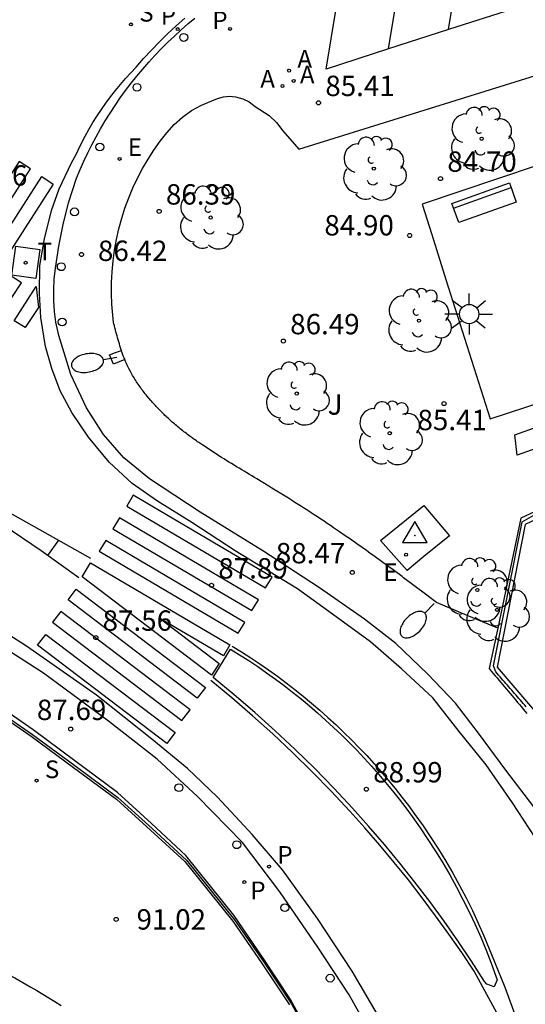
# Model space of a CAD drawing. Units: millimetres. Extents: x 586243 to 586594, y 4796290 to 4796540.
# Drawn here: x 586438 to 586457, y 4796311 to 4796347 of the extents above; entities that cross this region are included whole.
import ezdxf

# ---------------------------------------------------------------- set-up
doc = ezdxf.new("R2010")
doc.units = ezdxf.units.MM
for name, color, linetype in [('020204', 9, 'Continuous'), ('020308', 9, 'Continuous'), ('030201', 9, 'Continuous'), ('060106', 9, 'BARANDILLA'), ('060108', 9, 'Continuous'), ('060113', 4, 'Continuous'), ('060121', 9, 'Continuous'), ('060124', 9, 'Continuous'), ('060145', 9, 'Continuous'), ('070105', 6, 'Continuous'), ('070108', 9, 'VALLA'), ('090202', 1, 'Continuous'), ('100107', 3, 'Continuous'), ('100116', 71, 'Continuous'), ('100202', 3, 'Continuous'), ('100302', 7, 'Continuous'), ('200205', 4, 'Continuous'), ('200305', 4, 'Continuous'), ('210201', 9, 'Continuous'), ('210203', 4, 'Continuous'), ('210204', 9, 'Continuous'), ('210205', 4, 'Continuous'), ('210301', 9, 'Continuous'), ('210303', 4, 'Continuous'), ('210304', 9, 'Continuous'), ('210305', 4, 'Continuous'), ('220205', 1, 'Continuous'), ('220305', 1, 'Continuous'), ('240104', 1, 'Continuous'), ('240205', 1, 'Continuous'), ('240305', 1, 'Continuous'), ('250202', 9, 'Continuous'), ('250206', 9, 'Continuous'), ('260101', 9, 'Continuous'), ('260202', 9, 'Continuous')]:
    doc.layers.add(name, color=color, linetype=linetype)
doc.styles.add('ARIAL', font='ARIAL.TTF', dxfattribs={"height": 1})
doc.styles.add('ROMANS', font='romans__.ttf', dxfattribs={"height": 1})
doc.linetypes.add('BARANDILLA', pattern='A,1,[201,DONOSTI.shx,S=0.1,R=0,X=0,Y=0],1', length=2)
doc.linetypes.add('VALLA', pattern='A,1,[200,DONOSTI.shx,S=0.1,R=0,X=0,Y=0],1', length=2)

# ---------------------------------------------------------------- blocks, each defined once
blk = doc.blocks.new('REGELE')
blk.add_circle((0, 0), 0.055)
blk = doc.blocks.new('PLUVI3')
blk.add_circle((0, 0), 0.055)
blk = doc.blocks.new('PLUVI2')
blk.add_circle((0, 0), 0.055)
blk = doc.blocks.new('ARBOL')
blk.add_circle((0, 0), 0.0587)
for centre, radius, start, end in [((-0.28, 0.855), 0.3, 359.2878, 173.6078), ((0.097, 0.97), 0.21, 23.1565, 160.4665), ((0.438, 0.881), 0.24, 301.578, 139.328), ((-0.564, 0.381), 0.532, 92.28, 254.58), ((0.656, 0.288), 0.443, 319.8556, 114.7656), ((-0.091, 0.321), 0.12, 119.14, 310.56), ((0.819, -0.249), 0.383, 235.5275, 62.0275), ((-0.556, -0.339), 0.555, 142.64, 266.54), ((-0.039, -0.384), 0.21, 189.64, 323.88), ((0.299, -0.624), 0.532, 224.67, 0.24), ((-0.301, -0.676), 0.45, 213.78, 295.32)]:
    blk.add_arc(centre, radius, start, end)
blk = doc.blocks.new('RETEL')
blk.add_circle((0, 0), 0.055)
blk = doc.blocks.new('COTAPU')
blk.add_circle((0, 0), 0.075)
blk = doc.blocks.new('FAROLA')
for p, q in [((0, 0.355), (0, 0.755)), ((-0.63, 0.51), (-0.255, 0.245)), ((0.605, 0.49), (0.276, 0.223)), ((-0.355, 0), (-0.895, 0)), ((0.355, 0), (0.855, 0)), ((-0.65, -0.52), (-0.255, -0.24)), ((0, -0.355), (0, -0.755)), ((0.585, -0.52), (0.256, -0.246))]:
    blk.add_line(p, q)
blk.add_circle((0, 0), 0.355)
blk = doc.blocks.new('ABAS')
blk.add_circle((0, 0), 0.055)
blk = doc.blocks.new('HUEPIV')
blk.add_circle((0, 0), 0.145)
blk = doc.blocks.new('SANEA')
blk.add_circle((0, 0), 0.055)
blk = doc.blocks.new('FAREDI')
blk.add_line((0, 0), (0.5, 0))
blk.add_lwpolyline([(0.5, 0, 0.159986), (0.538, -0.117, 0.106322), (0.675, -0.238, 0.071006), (0.858, -0.309, 0.057309), (1.099, -0.337, 0.057309), (1.339, -0.309, 0.071006), (1.522, -0.238, 0.106322), (1.659, -0.117, 0.159986), (1.697, 0, 0.159986), (1.659, 0.117, 0.106322), (1.522, 0.238, 0.071006), (1.339, 0.309, 0.057309), (1.099, 0.337, 0.057309), (0.858, 0.309, 0.071006), (0.675, 0.238, 0.106322), (0.538, 0.117, 0.159986)], format="xyb", close=True)
blk = doc.blocks.new('PLUVI1')
blk.add_circle((0, 0), 0.055)
blk = doc.blocks.new('BANCO')
blk.add_line((1.125, 0.1875), (-1.125, 0.1875))
blk.add_lwpolyline([(1.125, 0.75), (1.125, 0), (-1.125, 0), (-1.125, 0.75)], close=True)
blk = doc.blocks.new('VERTOP')
blk.add_lwpolyline([(-0.45, -0.26), (0.45, -0.26), (0, 0.52)], close=True)
blk.add_point((0, 0))

msp = doc.modelspace()

# ---------------------------------------------------------------- linework, layer by layer
at = {"layer": '060106'}
msp.add_polyline3d([(586437.082, 4796312.033, 94.187), (586437.111, 4796312.017, 94.182), (586437.183, 4796311.978, 94.17), (586437.255, 4796311.939, 94.159), (586437.327, 4796311.9, 94.148), (586437.398, 4796311.86, 94.137), (586437.47, 4796311.821, 94.126), (586437.541, 4796311.782, 94.115), (586437.613, 4796311.742, 94.105), (586437.684, 4796311.702, 94.095), (586437.756, 4796311.662, 94.085), (586437.827, 4796311.622, 94.076), (586437.899, 4796311.582, 94.067), (586438.195, 4796311.414, 94.031), (586438.491, 4796311.243, 94.001), (586438.714, 4796311.112, 93.982), (586438.938, 4796310.978, 93.966), (586439.16, 4796310.843, 93.952), (586439.382, 4796310.707, 93.942), (586439.603, 4796310.568, 93.934)], dxfattribs=at)
at = {"layer": '060108'}
for points in [[(586468.395, 4796355.518, 83.057), (586467.591, 4796350.904, 83.449), (586464.938, 4796350.049, 83.722), (586462.728, 4796349.336, 83.949), (586460.498, 4796348.617, 84.179), (586458.369, 4796347.931, 84.398), (586456.247, 4796347.247, 84.616), (586453.863, 4796346.479, 84.862), (586451.656, 4796345.767, 85.089), (586449.357, 4796345.026, 85.326), (586450.086, 4796349.429, 85.058)], [(586456.999, 4796317.873, 89.464), (586455.971, 4796319.225, 89.328), (586454.963, 4796320.581, 89.164), (586454.116, 4796321.689, 89.1), (586453.104, 4796322.753, 88.968), (586451.916, 4796323.885, 88.796), (586450.772, 4796324.781, 88.64), (586449.112, 4796325.937, 88.404), (586447.032, 4796327.297, 88.085), (586444.724, 4796328.717, 87.757), (586442.864, 4796329.949, 87.401), (586441.916, 4796330.717, 87.277), (586441.168, 4796331.581, 87.153), (586440.538, 4796332.552, 87.049), (586440.241, 4796333.179, 86.977), (586439.962, 4796333.789, 86.906), (586439.665, 4796334.739, 86.824), (586439.522, 4796335.219, 86.716), (586439.418, 4796335.709, 86.608), (586439.364, 4796336.104, 86.571), (586439.336, 4796336.502, 86.535), (586439.334, 4796336.901, 86.499), (586439.357, 4796337.299, 86.463), (586439.406, 4796337.695, 86.427), (586439.519, 4796338.505, 86.394), (586439.677, 4796339.308, 86.361), (586439.879, 4796340.1, 86.328), (586440.173, 4796341.014, 86.319), (586440.303, 4796341.325, 86.291), (586440.44, 4796341.633, 86.264), (586440.584, 4796341.937, 86.237), (586440.735, 4796342.238, 86.21), (586440.893, 4796342.536, 86.183), (586441.058, 4796342.829, 86.156), (586441.229, 4796343.119, 86.129), (586441.407, 4796343.405, 86.102), (586441.592, 4796343.687, 86.075), (586441.783, 4796343.964, 86.048), (586441.98, 4796344.237, 86.02), (586442.184, 4796344.505, 85.993), (586442.394, 4796344.768, 85.966), (586442.61, 4796345.027, 85.939), (586442.831, 4796345.28, 85.912), (586443.059, 4796345.529, 85.885), (586443.292, 4796345.772, 85.858), (586443.531, 4796346.009, 85.831), (586443.775, 4796346.241, 85.804), (586444.024, 4796346.467, 85.777), (586444.275, 4796346.685, 85.742), (586444.531, 4796346.896, 85.707)], [(586451.249, 4796309.088, 89.416), (586450.209, 4796310.96, 89.192), (586449.057, 4796312.712, 88.984), (586447.65, 4796314.744, 88.68), (586446.282, 4796316.56, 88.424), (586444.626, 4796318.256, 88.2), (586443.146, 4796319.632, 88.033), (586441.346, 4796321.024, 87.737), (586438.954, 4796322.792, 87.481), (586436.546, 4796324.336, 87.289)]]:
    msp.add_polyline3d(points, dxfattribs=at)
msp.add_polyline3d([(586455.602, 4796311.641, 89.743), (586455.654, 4796311.502, 89.753), (586455.54, 4796311.249, 89.762), (586455.275, 4796311.349, 89.741), (586455.187, 4796311.447, 89.722), (586454.704, 4796312.197, 89.624), (586454.206, 4796312.938, 89.526), (586453.694, 4796313.668, 89.428), (586453.167, 4796314.388, 89.33), (586452.626, 4796315.098, 89.232), (586452.071, 4796315.797, 89.134), (586451.503, 4796316.485, 89.036), (586450.921, 4796317.161, 88.938), (586450.326, 4796317.826, 88.839), (586449.64, 4796318.56, 88.735), (586448.938, 4796319.279, 88.63), (586448.22, 4796319.982, 88.525), (586447.486, 4796320.669, 88.42), (586446.738, 4796321.34, 88.315), (586445.974, 4796321.993, 88.21), (586445.197, 4796322.63, 88.105), (586445.838, 4796323.679, 88.099), (586446.176, 4796323.469, 88.141), (586446.51, 4796323.254, 88.183), (586446.841, 4796323.033, 88.225), (586447.168, 4796322.806, 88.266), (586447.491, 4796322.574, 88.308), (586447.809, 4796322.336, 88.35), (586448.124, 4796322.093, 88.392), (586448.434, 4796321.844, 88.433), (586448.741, 4796321.59, 88.475), (586449.042, 4796321.33, 88.517), (586449.339, 4796321.066, 88.559), (586449.632, 4796320.796, 88.6), (586449.919, 4796320.522, 88.642), (586450.202, 4796320.242, 88.684), (586450.481, 4796319.958, 88.726), (586450.754, 4796319.669, 88.767), (586451.022, 4796319.375, 88.809), (586451.285, 4796319.076, 88.851), (586451.543, 4796318.774, 88.893), (586451.795, 4796318.466, 88.934), (586452.042, 4796318.155, 88.976), (586452.284, 4796317.839, 89.018), (586452.52, 4796317.519, 89.059), (586452.817, 4796317.101, 89.112), (586453.103, 4796316.676, 89.165), (586453.381, 4796316.246, 89.217), (586453.648, 4796315.809, 89.27), (586453.906, 4796315.366, 89.323), (586454.154, 4796314.918, 89.375), (586454.392, 4796314.464, 89.428), (586454.62, 4796314.005, 89.48), (586454.837, 4796313.541, 89.533), (586455.044, 4796313.073, 89.586), (586455.241, 4796312.6, 89.638), (586455.427, 4796312.122, 89.691)], close=True, dxfattribs=at)
at = {"layer": '060113'}
for points in [[(586457.043, 4796316.749, 89.56), (586456.211, 4796318.025, 89.432), (586455.251, 4796319.425, 89.296), (586454.248, 4796320.645, 89.14), (586453.28, 4796321.881, 89), (586452.128, 4796322.949, 88.788), (586450.988, 4796323.945, 88.676), (586449.596, 4796324.969, 88.472), (586448.3, 4796325.893, 88.288), (586446.008, 4796327.301, 87.917), (586444.412, 4796328.341, 87.693), (586443.156, 4796329.125, 87.485), (586442.22, 4796329.777, 87.353), (586441.372, 4796330.561, 87.177), (586440.612, 4796331.477, 87.021), (586440.004, 4796332.385, 86.941), (586439.568, 4796333.189, 86.857), (586439.26, 4796334.005, 86.825), (586439.028, 4796334.821, 86.721), (586438.86, 4796335.881, 86.657), (586438.816, 4796336.769, 86.621), (586438.82, 4796337.801, 86.529), (586438.992, 4796338.781, 86.481), (586439.248, 4796339.824, 86.361), (586439.532, 4796340.616, 86.325), (586439.984, 4796341.572, 86.217), (586440.182, 4796341.926, 86.186), (586440.234, 4796342.04, 86.108), (586440.361, 4796342.299, 86.089), (586440.494, 4796342.554, 86.07), (586440.633, 4796342.805, 86.051), (586440.779, 4796343.053, 86.032), (586440.932, 4796343.298, 86.013), (586441.091, 4796343.538, 85.994), (586441.256, 4796343.774, 85.975), (586441.427, 4796344.005, 85.956), (586441.604, 4796344.232, 85.937), (586441.786, 4796344.455, 85.918), (586441.975, 4796344.672, 85.899), (586442.169, 4796344.885, 85.881), (586442.368, 4796345.092, 85.862), (586442.644, 4796345.413, 85.818), (586442.929, 4796345.726, 85.774), (586443.222, 4796346.031, 85.731), (586443.524, 4796346.327, 85.687), (586443.834, 4796346.614, 85.643), (586444.153, 4796346.893, 85.6)], [(586451.289, 4796310.168, 89.296), (586450.321, 4796311.824, 89.072), (586449.034, 4796313.76, 88.792), (586447.746, 4796315.552, 88.552), (586446.642, 4796316.856, 88.376), (586446.178, 4796317.344, 88.32), (586445.346, 4796318.248, 88.216), (586444.258, 4796319.288, 88.065), (586442.946, 4796320.368, 87.897), (586440.914, 4796321.984, 87.585), (586438.338, 4796323.784, 87.409), (586435.074, 4796325.872, 87.145)]]:
    msp.add_polyline3d(points, dxfattribs=at)
at = {"layer": '060121'}
msp.add_polyline3d([(586452.957, 4796327.092, 88.558), (586452.339, 4796326.575, 88.559), (586451.354, 4796327.678, 88.548), (586452.954, 4796328.968, 88.54), (586453.892, 4796327.852, 88.532), (586452.957, 4796327.092, 88.558)], dxfattribs=at)
at = {"layer": '060124'}
msp.add_polyline3d([(586441.951, 4796334.334, 87.065), (586441.534, 4796334.171, 86.971), (586441.385, 4796334.512, 86.943), (586441.606, 4796334.591, 86.986), (586441.826, 4796334.67, 87.027)], dxfattribs=at)
at = {"layer": '060145'}
for points in [[(586441.826, 4796334.67, 87.027), (586441.819, 4796334.69, 87.025), (586441.795, 4796334.763, 87.018), (586441.772, 4796334.835, 87.01), (586441.75, 4796334.909, 87.002), (586441.728, 4796334.982, 86.994), (586441.707, 4796335.055, 86.986), (586441.686, 4796335.129, 86.977), (586441.666, 4796335.203, 86.969), (586441.646, 4796335.277, 86.961), (586441.626, 4796335.352, 86.953), (586441.607, 4796335.426, 86.945), (586441.587, 4796335.5, 86.937), (586441.568, 4796335.575, 86.929), (586441.549, 4796335.649, 86.921), (586441.537, 4796335.697, 86.919), (586441.524, 4796335.829, 86.917), (586441.511, 4796335.972, 86.8)], [(586441.951, 4796334.334, 87.065), (586441.923, 4796334.404, 87.057), (586441.895, 4796334.475, 87.049), (586441.869, 4796334.546, 87.041), (586441.844, 4796334.618, 87.033), (586441.826, 4796334.67, 87.027)], [(586455.67, 4796324.446, 88.499), (586454.542, 4796324.918, 88.721), (586453.414, 4796325.389, 88.944), (586453.216, 4796325.545, 88.856), (586453.018, 4796325.7, 88.768), (586452.198, 4796326.305, 88.683), (586452.154, 4796326.353, 88.841), (586452.059, 4796326.422, 88.827), (586451.965, 4796326.491, 88.814), (586451.87, 4796326.56, 88.8), (586451.775, 4796326.629, 88.787), (586451.68, 4796326.698, 88.773), (586451.585, 4796326.766, 88.76), (586451.491, 4796326.835, 88.746), (586451.396, 4796326.904, 88.732), (586451.301, 4796326.973, 88.719), (586451.206, 4796327.041, 88.705), (586451.111, 4796327.11, 88.691), (586451.016, 4796327.178, 88.678), (586450.92, 4796327.246, 88.664), (586450.825, 4796327.314, 88.65), (586450.73, 4796327.382, 88.636), (586450.634, 4796327.45, 88.623), (586450.539, 4796327.518, 88.609), (586450.443, 4796327.585, 88.595), (586450.347, 4796327.653, 88.581), (586450.251, 4796327.72, 88.567), (586450.155, 4796327.787, 88.553), (586450.059, 4796327.853, 88.538), (586449.846, 4796328, 88.507), (586449.632, 4796328.146, 88.475), (586449.514, 4796328.226, 88.458), (586449.396, 4796328.305, 88.44), (586449.279, 4796328.384, 88.423), (586449.16, 4796328.463, 88.405), (586449.042, 4796328.541, 88.387), (586448.923, 4796328.619, 88.369), (586448.805, 4796328.697, 88.351), (586448.686, 4796328.774, 88.333), (586448.567, 4796328.851, 88.315), (586448.447, 4796328.928, 88.297), (586448.328, 4796329.004, 88.279), (586448.208, 4796329.08, 88.261), (586448.088, 4796329.156, 88.243), (586447.968, 4796329.232, 88.225), (586447.848, 4796329.307, 88.207), (586447.727, 4796329.382, 88.189), (586447.607, 4796329.457, 88.171), (586447.486, 4796329.531, 88.152), (586447.365, 4796329.606, 88.134), (586447.244, 4796329.68, 88.116), (586447.029, 4796329.81, 88.085), (586446.813, 4796329.94, 88.053), (586446.719, 4796329.997, 88.039), (586446.625, 4796330.053, 88.025), (586446.532, 4796330.11, 88.011), (586446.438, 4796330.166, 87.997), (586446.344, 4796330.223, 87.983), (586446.25, 4796330.279, 87.969), (586446.156, 4796330.336, 87.954), (586446.062, 4796330.392, 87.94), (586445.968, 4796330.449, 87.925), (586445.875, 4796330.506, 87.911), (586445.782, 4796330.563, 87.896), (586445.688, 4796330.62, 87.881), (586445.595, 4796330.678, 87.865), (586445.503, 4796330.736, 87.85), (586445.41, 4796330.794, 87.834), (586445.318, 4796330.853, 87.818), (586445.226, 4796330.912, 87.801), (586445.135, 4796330.971, 87.784), (586445.043, 4796331.031, 87.767), (586444.953, 4796331.092, 87.75), (586444.815, 4796331.184, 87.723), (586444.678, 4796331.278, 87.695), (586444.631, 4796331.311, 87.685), (586444.585, 4796331.343, 87.676), (586444.538, 4796331.376, 87.666), (586444.492, 4796331.409, 87.656), (586444.446, 4796331.442, 87.646), (586444.4, 4796331.475, 87.636), (586444.354, 4796331.509, 87.625), (586444.308, 4796331.542, 87.615), (586444.262, 4796331.576, 87.605), (586444.217, 4796331.61, 87.594), (586444.172, 4796331.645, 87.584), (586444.127, 4796331.679, 87.574), (586444.082, 4796331.714, 87.563), (586444.038, 4796331.749, 87.552), (586443.993, 4796331.785, 87.542), (586443.949, 4796331.82, 87.531), (586443.905, 4796331.856, 87.521), (586443.862, 4796331.892, 87.51), (586443.818, 4796331.929, 87.499), (586443.775, 4796331.966, 87.488), (586443.694, 4796332.036, 87.468), (586443.614, 4796332.107, 87.448), (586443.577, 4796332.141, 87.438), (586443.54, 4796332.175, 87.429), (586443.502, 4796332.209, 87.419), (586443.466, 4796332.244, 87.41), (586443.429, 4796332.279, 87.4), (586443.393, 4796332.314, 87.391), (586443.356, 4796332.349, 87.381), (586443.32, 4796332.384, 87.372), (586443.285, 4796332.42, 87.363), (586443.249, 4796332.456, 87.354), (586443.214, 4796332.493, 87.345), (586443.179, 4796332.529, 87.336), (586443.144, 4796332.566, 87.327), (586443.109, 4796332.603, 87.318), (586443.075, 4796332.64, 87.31), (586443.041, 4796332.678, 87.301), (586443.007, 4796332.716, 87.293), (586442.973, 4796332.754, 87.285), (586442.939, 4796332.792, 87.277), (586442.906, 4796332.831, 87.269), (586442.838, 4796332.911, 87.253), (586442.77, 4796332.993, 87.238), (586442.736, 4796333.035, 87.231), (586442.702, 4796333.077, 87.224), (586442.668, 4796333.12, 87.217), (586442.634, 4796333.163, 87.21), (586442.601, 4796333.206, 87.203), (586442.569, 4796333.25, 87.197), (586442.536, 4796333.294, 87.19), (586442.504, 4796333.338, 87.184), (586442.473, 4796333.383, 87.178), (586442.441, 4796333.428, 87.172), (586442.411, 4796333.473, 87.166), (586442.381, 4796333.518, 87.16), (586442.351, 4796333.564, 87.154), (586442.322, 4796333.61, 87.148), (586442.293, 4796333.656, 87.143), (586442.265, 4796333.703, 87.137), (586442.237, 4796333.75, 87.132), (586442.21, 4796333.797, 87.126), (586442.184, 4796333.845, 87.121), (586442.158, 4796333.892, 87.115), (586442.098, 4796334.008, 87.102), (586442.042, 4796334.125, 87.089), (586442.01, 4796334.194, 87.081), (586441.98, 4796334.264, 87.073), (586441.951, 4796334.334, 87.065)]]:
    msp.add_polyline3d(points, dxfattribs=at)
at = {"layer": '070105'}
for points in [[(586470.409, 4796334.726, 85.904), (586456.678, 4796328.267, 86.93), (586455.646, 4796323.013, 88.365), (586457.382, 4796320.988, 87.887), (586458.668, 4796319.227, 87.876), (586458.735, 4796319.13, 87.865), (586458.801, 4796319.034, 87.854), (586458.868, 4796318.937, 87.844), (586458.934, 4796318.841, 87.834), (586459.001, 4796318.744, 87.825), (586459.067, 4796318.648, 87.816), (586459.133, 4796318.552, 87.808), (586459.199, 4796318.455, 87.801), (586459.265, 4796318.359, 87.795), (586459.33, 4796318.263, 87.79), (586459.396, 4796318.166, 87.786), (586459.461, 4796318.07, 87.783), (586459.526, 4796317.974, 87.782), (586459.59, 4796317.878, 87.782)], [(586470.315, 4796334.905, 84.246), (586463.355, 4796331.67, 85.616), (586456.523, 4796328.495, 86.961), (586455.67, 4796324.446, 88.506)], [(586416.363, 4796330.824, 91.096), (586418.123, 4796330.4, 91.08), (586419.979, 4796329.904, 91.032), (586421.347, 4796329.488, 91.064), (586422.059, 4796329.264, 91.064), (586423.379, 4796328.816, 91.056), (586424.483, 4796328.432, 91.056), (586425.458, 4796328.072, 91.024), (586427.002, 4796327.376, 91.032), (586428.274, 4796326.704, 91.032), (586429.866, 4796325.824, 91.032), (586434.506, 4796323.176, 91.04), (586436.93, 4796321.656, 91.04), (586438.554, 4796320.536, 91.04), (586440.114, 4796319.392, 91.04), (586441.69, 4796318.216, 91.04), (586442.954, 4796317.08, 91.04), (586444.218, 4796315.912, 91.04), (586445.986, 4796313.72, 91.04), (586447.074, 4796312.144, 91.04), (586448.081, 4796310.624, 91.04), (586449.089, 4796308.784, 91.04)], [(586452.786, 4796299.831, 90.854), (586452.762, 4796299.915, 90.85), (586452.282, 4796301.238, 90.764), (586451.555, 4796303.229, 90.642), (586450.764, 4796305.255, 90.5), (586449.886, 4796307.283, 90.342), (586449.048, 4796308.942, 90.192), (586448.043, 4796310.787, 90.011), (586447.04, 4796312.31, 89.83), (586445.957, 4796313.888, 89.635), (586444.195, 4796316.088, 89.317), (586442.936, 4796317.26, 89.09), (586441.68, 4796318.397, 88.863), (586440.117, 4796319.571, 88.58), (586438.575, 4796320.71, 88.301), (586436.966, 4796321.826, 88.01), (586434.568, 4796323.34, 87.576), (586432.352, 4796324.612, 87.172), (586431.051, 4796325.318, 87.097)], [(586455.67, 4796324.446, 88.506), (586455.357, 4796322.959, 89.074), (586455.435, 4796322.862, 89.079), (586455.504, 4796322.78, 89.089), (586455.574, 4796322.699, 89.1), (586455.644, 4796322.617, 89.11), (586455.713, 4796322.536, 89.121), (586455.782, 4796322.454, 89.131), (586455.851, 4796322.373, 89.142), (586455.921, 4796322.291, 89.152), (586455.99, 4796322.21, 89.163), (586456.059, 4796322.128, 89.173), (586456.129, 4796322.046, 89.183), (586456.198, 4796321.964, 89.194), (586456.267, 4796321.882, 89.204), (586456.335, 4796321.8, 89.215), (586456.404, 4796321.718, 89.225), (586456.472, 4796321.635, 89.235), (586456.541, 4796321.553, 89.245), (586456.609, 4796321.47, 89.256), (586456.677, 4796321.387, 89.266), (586456.745, 4796321.304, 89.276)]]:
    msp.add_polyline3d(points, dxfattribs=at)
at = {"layer": '070108'}
for points in [[(586415.571, 4796324.959, 90.97), (586416.43, 4796330.724, 91.095), (586418.103, 4796330.321, 91.079), (586419.957, 4796329.826, 91.031), (586421.323, 4796329.41, 91.063), (586422.034, 4796329.187, 91.063), (586423.353, 4796328.739, 91.055), (586424.456, 4796328.356, 91.055), (586425.427, 4796327.997, 91.023), (586426.966, 4796327.303, 91.031), (586428.235, 4796326.633, 91.031), (586429.826, 4796325.753, 91.031), (586434.464, 4796323.106, 91.039), (586436.885, 4796321.588, 91.039), (586438.507, 4796320.47, 91.039), (586440.066, 4796319.327, 91.039), (586441.639, 4796318.153, 91.039), (586442.899, 4796317.02, 91.039), (586444.159, 4796315.856, 91.039), (586445.921, 4796313.671, 91.039), (586447.007, 4796312.099, 91.039), (586448.011, 4796310.582, 91.039)], [(586456.717, 4796321.558, 89.838), (586456.665, 4796321.619, 89.835), (586456.612, 4796321.681, 89.834), (586456.559, 4796321.743, 89.832), (586456.506, 4796321.804, 89.831), (586456.453, 4796321.865, 89.83), (586456.4, 4796321.927, 89.829), (586456.347, 4796321.988, 89.829), (586456.293, 4796322.049, 89.829), (586456.24, 4796322.11, 89.829), (586456.186, 4796322.171, 89.829), (586456.133, 4796322.232, 89.829), (586456.079, 4796322.293, 89.83), (586456.025, 4796322.354, 89.83), (586455.971, 4796322.414, 89.831), (586455.918, 4796322.475, 89.832), (586455.864, 4796322.536, 89.833), (586455.81, 4796322.597, 89.834), (586455.757, 4796322.657, 89.835), (586455.703, 4796322.718, 89.836), (586455.649, 4796322.779, 89.838), (586455.595, 4796322.839, 89.839), (586455.516, 4796323.061, 89.474), (586456.564, 4796328.364, 87.146), (586457.257, 4796328.751, 86.822)]]:
    msp.add_polyline3d(points, dxfattribs=at)
at = {"layer": '100107'}
msp.add_polyline3d([(586466.54, 4796335.219, 84.606), (586466.629, 4796334.47, 85.259), (586456.386, 4796330.812, 85.546), (586456.297, 4796331.561, 85.259)], close=True, dxfattribs=at)
at = {"layer": '100116'}
for points in [[(586441.511, 4796335.972, 86.8), (586441.477, 4796336.37, 86.762), (586441.461, 4796336.769, 86.724), (586441.462, 4796337.169, 86.686), (586441.481, 4796337.569, 86.648), (586441.517, 4796337.967, 86.61), (586441.571, 4796338.363, 86.572), (586441.642, 4796338.757, 86.534), (586441.73, 4796339.147, 86.496), (586441.835, 4796339.532, 86.459), (586441.957, 4796339.912, 86.429), (586442.095, 4796340.285, 86.399), (586442.249, 4796340.653, 86.369), (586442.419, 4796341.013, 86.339), (586442.605, 4796341.365, 86.31), (586442.805, 4796341.709, 86.28), (586443.021, 4796342.044, 86.25), (586443.251, 4796342.37, 86.22), (586443.495, 4796342.684, 86.191), (586443.766, 4796342.989, 86.141), (586444.069, 4796343.261, 86.091), (586444.401, 4796343.496, 86.042), (586444.768, 4796343.697, 85.98), (586445.156, 4796343.854, 85.918), (586445.362, 4796343.946, 85.888), (586445.579, 4796344.002, 85.859), (586445.803, 4796344.022, 85.829), (586446.027, 4796344.004, 85.8), (586446.288, 4796343.935, 85.771), (586446.529, 4796343.815, 85.742), (586446.742, 4796343.65, 85.714), (586447.264, 4796343.318, 85.677), (586447.536, 4796343.057, 85.659), (586447.766, 4796342.758, 85.642), (586448.358, 4796342.072, 85.603), (586458.911, 4796345.366, 84.562)], [(586459.893, 4796342.409, 84.513), (586452.885, 4796340.053, 84.672), (586453.241, 4796338.934, 84.698), (586453.767, 4796337.279, 84.737), (586455.397, 4796332.154, 84.857), (586470.868, 4796337.217, 84.52)]]:
    msp.add_polyline3d(points, dxfattribs=at)
at = {"layer": '240104'}
msp.add_polyline3d([(586437.94, 4796338.505, 86.437), (586438.818, 4796338.379, 86.409), (586438.678, 4796337.318, 86.485), (586437.8, 4796337.444, 86.409)], close=True, dxfattribs=at)
at = {"layer": '260101'}
for points in [[(586453.863, 4796346.479, 84.794), (586454.579, 4796350.856, 84.458)], [(586451.656, 4796345.767, 85.03), (586452.37, 4796350.131, 84.695)], [(586440.265, 4796326.306, 87.434), (586438.877, 4796327.292, 87.305), (586437.465, 4796328.246, 87.176), (586436.032, 4796329.167, 87.047), (586434.578, 4796330.054, 86.919), (586433.031, 4796330.947, 86.836), (586431.463, 4796331.802, 86.753), (586429.873, 4796332.619, 86.671), (586429.923, 4796332.813, 86.669), (586433.092, 4796331.202, 86.839), (586436.229, 4796329.532, 87.009), (586440.689, 4796327.028, 87.412)], [(586439.506, 4796327.692, 87.288), (586439.109, 4796327.127, 87.301)], [(586445.906, 4796323.789, 88.053), (586446.245, 4796323.579, 88.095), (586446.582, 4796323.363, 88.137), (586446.914, 4796323.14, 88.179), (586447.243, 4796322.912, 88.22), (586447.568, 4796322.679, 88.262), (586447.888, 4796322.439, 88.304), (586448.205, 4796322.195, 88.346), (586448.517, 4796321.945, 88.387), (586448.824, 4796321.689, 88.429), (586449.128, 4796321.428, 88.471), (586449.426, 4796321.162, 88.513), (586449.721, 4796320.891, 88.554), (586450.01, 4796320.615, 88.596), (586450.295, 4796320.334, 88.638), (586450.574, 4796320.048, 88.68), (586450.849, 4796319.757, 88.721), (586451.119, 4796319.462, 88.763), (586451.383, 4796319.162, 88.805), (586451.642, 4796318.857, 88.847), (586451.896, 4796318.548, 88.888), (586452.145, 4796318.235, 88.93), (586452.388, 4796317.917, 88.972), (586452.626, 4796317.595, 89.013), (586452.924, 4796317.175, 89.066), (586453.212, 4796316.748, 89.119), (586453.491, 4796316.315, 89.171), (586453.76, 4796315.875, 89.224), (586454.019, 4796315.43, 89.277), (586454.268, 4796314.979, 89.329), (586454.508, 4796314.523, 89.382), (586454.737, 4796314.062, 89.434), (586454.955, 4796313.595, 89.487), (586455.164, 4796313.124, 89.54), (586455.361, 4796312.648, 89.592), (586455.549, 4796312.168, 89.645), (586455.933, 4796311.238, 89.774), (586456.758, 4796308.988, 89.999)], [(586457.022, 4796307.402, 90.141), (586456.466, 4796308.643, 89.993), (586455.855, 4796309.886, 89.853), (586455.2, 4796311.106, 89.712), (586454.805, 4796311.821, 89.622), (586454.345, 4796312.511, 89.53), (586453.872, 4796313.193, 89.438), (586453.387, 4796313.866, 89.346), (586452.89, 4796314.53, 89.254), (586452.382, 4796315.185, 89.162), (586451.861, 4796315.831, 89.07), (586451.329, 4796316.468, 88.978), (586450.786, 4796317.095, 88.886), (586450.232, 4796317.712, 88.794), (586449.546, 4796318.446, 88.689), (586448.844, 4796319.164, 88.584), (586448.126, 4796319.868, 88.478), (586447.394, 4796320.555, 88.373), (586446.647, 4796321.226, 88.267), (586445.885, 4796321.882, 88.162), (586445.11, 4796322.52, 88.057)]]:
    msp.add_polyline3d(points, dxfattribs=at)
for points in [[(586438.068, 4796341.627, 86.257), (586435.353, 4796337.416, 86.261), (586435.77, 4796337.136, 86.25), (586438.485, 4796341.348, 86.261)], [(586438.901, 4796341.068, 86.264), (586439.318, 4796340.788, 86.268), (586436.603, 4796336.577, 86.23), (586436.186, 4796336.856, 86.24)], [(586437.736, 4796337.428, 86.512), (586437.027, 4796336.348, 86.526), (586437.44, 4796336.074, 86.636), (586438.149, 4796337.154, 86.526)], [(586438.687, 4796337.02, 86.521), (586438.771, 4796336.245, 86.574), (586438.287, 4796335.511, 86.666), (586437.874, 4796335.762, 86.658)], [(586442.261, 4796329.342, 87.428), (586442.019, 4796328.942, 87.442), (586447.132, 4796325.928, 88.115), (586447.374, 4796326.328, 87.442)], [(586441.757, 4796328.51, 87.412), (586441.515, 4796328.109, 87.426), (586446.628, 4796325.095, 88.099), (586446.87, 4796325.496, 87.426)], [(586441.253, 4796327.677, 87.396), (586441.011, 4796327.277, 87.41), (586446.124, 4796324.263, 88.084), (586446.366, 4796324.663, 87.41)], [(586440.687, 4796326.856, 87.421), (586445.81, 4796323.836, 88.069), (586445.586, 4796323.436, 88.069), (586443.259, 4796324.79, 87.764), (586445.417, 4796323.144, 88.063), (586445.137, 4796322.72, 88.055), (586440.382, 4796326.337, 87.437)], [(586440.165, 4796325.888, 87.391), (586444.92, 4796322.271, 88.009), (586444.617, 4796321.873, 88.009), (586439.862, 4796325.49, 87.391)], [(586439.594, 4796325.062, 87.345), (586439.291, 4796324.664, 87.345), (586444.046, 4796321.047, 87.963), (586444.349, 4796321.445, 87.963)], [(586439.045, 4796324.221, 87.295), (586443.8, 4796320.604, 87.913), (586443.497, 4796320.206, 87.913), (586438.742, 4796323.823, 87.295)]]:
    msp.add_polyline3d(points, close=True, dxfattribs=at)

# ---------------------------------------------------------------- block references
at = {"layer": '020204', "rotation": 359.9987685839998}
for p in [(586449.077, 4796343.781, 85.405), (586453.565, 4796340.994, 84.704), (586443.213, 4796339.788, 86.389), (586452.429, 4796338.899, 84.9), (586440.356, 4796338.202, 86.422), (586447.785, 4796335.014, 86.488), (586453.697, 4796332.713, 85.405), (586450.319, 4796326.5, 88.471), (586445.14, 4796326.026, 87.888), (586440.883, 4796324.103, 87.558), (586439.962, 4796320.735, 87.693), (586450.84, 4796318.522, 88.989), (586441.633, 4796313.731, 91.023)]:
    msp.add_blockref('COTAPU', p, dxfattribs=at)
at = {"layer": '030201', "rotation": 359.9987685839998}
msp.add_blockref('VERTOP', (586452.619, 4796327.856, 88.557), dxfattribs=at)
at = {"layer": '090202', "rotation": 199.6349046159584}
msp.add_blockref('BANCO', (586455.042, 4796340.46), dxfattribs=at)
at = {"layer": '100202', "rotation": 359.9987685839998}
for p in [(586455.082, 4796342.461, 84.806), (586451.113, 4796341.361, 85.315), (586445.11, 4796339.56, 86.35), (586452.772, 4796335.767, 85.154), (586448.276, 4796333.082, 86.862), (586451.698, 4796331.624, 86.464), (586454.922, 4796325.856, 88.075), (586455.642, 4796325.123, 88.943)]:
    msp.add_blockref('ARBOL', p, dxfattribs=at)
at = {"layer": '200205', "rotation": 359.9987685839998}
for p in [(586447.994, 4796344.968, 85.455), (586447.752, 4796344.401, 85.499), (586448.164, 4796344.59, 85.458)]:
    msp.add_blockref('ABAS', p, dxfattribs=at)
at = {"layer": '210201', "rotation": 359.9987685839998}
msp.add_blockref('PLUVI1', (586446.346, 4796315.105, 88.612), dxfattribs=at)
at = {"layer": '210203', "rotation": 359.9987685839998}
msp.add_blockref('PLUVI2', (586445.823, 4796346.505, 85.61), dxfattribs=at)
at = {"layer": '210204', "rotation": 359.9987685839998}
for p in [(586442.175, 4796346.667, 85.77), (586438.703, 4796318.842, 91.045)]:
    msp.add_blockref('SANEA', p, dxfattribs=at)
at = {"layer": '210205', "rotation": 359.9987685839998}
for p in [(586443.898, 4796346.495, 85.656), (586447.257, 4796315.675, 88.454)]:
    msp.add_blockref('PLUVI3', p, dxfattribs=at)
at = {"layer": '220205', "rotation": 359.9987685839998}
for p in [(586441.756, 4796341.718, 86.229), (586452.299, 4796327.154, 88.566)]:
    msp.add_blockref('REGELE', p, dxfattribs=at)
at = {"layer": '240205', "rotation": 359.9987685839998}
msp.add_blockref('RETEL', (586438.302, 4796337.898, 86.453), dxfattribs=at)
at = {"layer": '250202'}
for p, rotation in [((586441.658, 4796334.414, 86.961), 190.7673685735633), ((586453.334, 4796325.362, 88.776), 225.3762685733179)]:
    msp.add_blockref('FAREDI', p, dxfattribs=dict(at, rotation=rotation))
at = {"layer": '250206', "rotation": 359.9987685839998}
msp.add_blockref('FAROLA', (586454.621, 4796336.008, 84.681), dxfattribs=at)
at = {"layer": '260202', "rotation": 359.9987685839998}
for p in [(586444.12, 4796346.19, 85.739), (586442.4, 4796344.352, 86.019), (586441.031, 4796342.158, 86.199), (586440.099, 4796339.768, 86.329), (586439.613, 4796337.751, 86.427), (586439.645, 4796335.718, 86.614), (586443.942, 4796318.579, 88.119), (586446.069, 4796316.48, 88.442), (586447.839, 4796314.162, 88.777), (586449.505, 4796311.568, 89.136)]:
    msp.add_blockref('HUEPIV', p, dxfattribs=at)

# ---------------------------------------------------------------- texts
at = {"layer": '020308', "style": 'ARIAL'}
for s, p in [('85.41', (586449.327, 4796344.031, 85.403)), ('84.70', (586453.815, 4796341.244, 84.702)), ('86.36', (586435.81, 4796340.734, 86.36)), ('86.39', (586443.463, 4796340.038, 86.387)), ('84.90', (586449.293, 4796338.901, 84.898)), ('86.42', (586440.962, 4796337.962, 86.42)), ('86.49', (586448.035, 4796335.264, 86.486)), ('85.41', (586452.718, 4796331.735, 85.403)), ('88.47', (586447.506, 4796326.834, 88.468)), ('87.89', (586445.39, 4796326.276, 87.886)), ('87.56', (586441.133, 4796324.353, 87.556)), ('87.69', (586438.715, 4796321.068, 87.691)), ('88.99', (586451.09, 4796318.772, 88.986)), ('91.02', (586442.383, 4796313.356, 91.02))]:
    msp.add_text(s, height=0.75, rotation=359.9988, dxfattribs=at).set_placement(p)
at = {"layer": '100302', "style": 'ARIAL'}
msp.add_text('J', height=0.75, rotation=359.9988, dxfattribs=at).set_placement((586449.414, 4796332.306))
at = {"layer": '200305', "style": 'ROMANS'}
for p in [(586448.301, 4796345.08, 85.453), (586448.393, 4796344.495, 85.456), (586446.936, 4796344.34, 85.497)]:
    msp.add_text('A', height=0.65, rotation=359.9988, dxfattribs=at).set_placement(p)
at = {"layer": '210301', "style": 'ROMANS'}
msp.add_text('P', height=0.65, rotation=359.9988, dxfattribs=at).set_placement((586446.57, 4796314.475, 88.609))
at = {"layer": '210303', "style": 'ROMANS'}
msp.add_text('P', height=0.65, rotation=359.9988, dxfattribs=at).set_placement((586445.171, 4796346.495, 85.608))
at = {"layer": '210304', "style": 'ROMANS'}
for p in [(586442.481, 4796346.773, 85.768), (586439.011, 4796318.931, 91.037)]:
    msp.add_text('S', height=0.65, rotation=359.9988, dxfattribs=at).set_placement(p)
at = {"layer": '210305', "style": 'ROMANS'}
for p in [(586443.275, 4796346.66, 85.654), (586447.563, 4796315.781, 88.451)]:
    msp.add_text('P', height=0.65, rotation=359.9988, dxfattribs=at).set_placement(p)
at = {"layer": '220305', "style": 'ROMANS'}
for p in [(586442.062, 4796341.824, 86.227), (586451.46, 4796326.186, 88.563)]:
    msp.add_text('E', height=0.65, rotation=359.9988, dxfattribs=at).set_placement(p)
at = {"layer": '240305', "style": 'ROMANS'}
msp.add_text('T', height=0.65, rotation=359.9988, dxfattribs=at).set_placement((586438.741, 4796337.981, 86.451))

doc.saveas('drawing.dxf')
